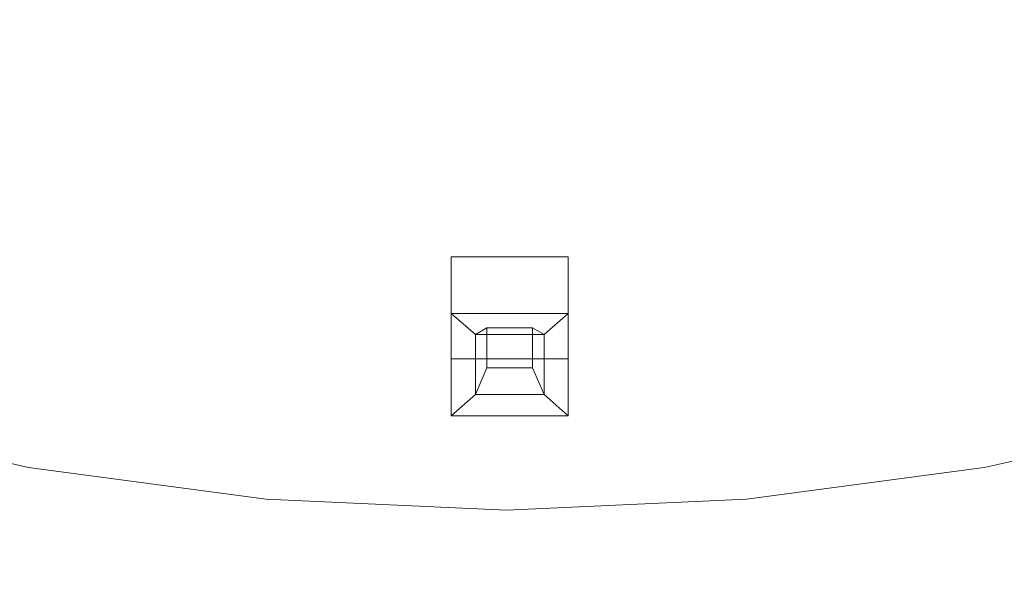
# Model space of a CAD drawing. Extents: x -212 to 108, y -149 to 0.
# Drawn here: x -186 to -173, y -139 to -131 of the extents above; entities that cross this region are included whole.
import ezdxf

# ---------------------------------------------------------------- set-up
doc = ezdxf.new("R2010")
doc.units = 0
doc.header["$LTSCALE"] = 500
doc.header["$MEASUREMENT"] = 0
for name, color, linetype in [('FERRO_CHROM', 7, 'Continuous'), ('FERRO_PRYSZNIC1', 7, 'Continuous'), ('FERRO_PRYSZNIC2', 7, 'Continuous')]:
    doc.layers.add(name, color=color, linetype=linetype)

msp = doc.modelspace()

# ---------------------------------------------------------------- linework, layer by layer
at = {"layer": 'FERRO_CHROM', "lineweight": 0}
for points, invisible_edges in [([(-188.206, -129.912, 156.504), (-188.517, -131.693, 155.821), (-185.637, -132.335, 156.174), (-185.428, -130.532, 156.844)], 15), ([(-171.277, -129.912, 156.504), (-174.055, -130.532, 156.844), (-173.845, -132.335, 156.174), (-170.965, -131.693, 155.821)], 15), ([(-185.428, -130.532, 156.844), (-185.637, -132.335, 156.174), (-182.702, -132.729, 156.39), (-182.597, -130.911, 157.052)], 15), ([(-174.055, -130.532, 156.844), (-176.885, -130.911, 157.052), (-176.78, -132.729, 156.39), (-173.845, -132.335, 156.174)], 15), ([(-182.597, -130.911, 157.052), (-182.702, -132.729, 156.39), (-179.741, -132.863, 156.463), (-179.741, -131.041, 157.123)], 15), ([(-176.885, -130.911, 157.052), (-179.741, -131.041, 157.123), (-179.741, -132.863, 156.463), (-176.78, -132.729, 156.39)], 15), ([(-188.754, -133.229, 155.049), (-185.796, -133.889, 155.412), (-185.637, -132.335, 156.174), (-188.517, -131.693, 155.821)], 15), ([(-170.728, -133.229, 155.049), (-170.965, -131.693, 155.821), (-173.845, -132.335, 156.174), (-173.686, -133.889, 155.412)], 15), ([(-185.796, -133.889, 155.412), (-182.782, -134.293, 155.633), (-182.702, -132.729, 156.39), (-185.637, -132.335, 156.174)], 15), ([(-173.686, -133.889, 155.412), (-173.845, -132.335, 156.174), (-176.78, -132.729, 156.39), (-176.7, -134.293, 155.633)], 15), ([(-182.782, -134.293, 155.633), (-179.741, -134.431, 155.709), (-179.741, -132.863, 156.463), (-182.702, -132.729, 156.39)], 15), ([(-176.7, -134.293, 155.633), (-176.78, -132.729, 156.39), (-179.741, -132.863, 156.463), (-179.741, -134.431, 155.709)], 15), ([(-188.926, -134.547, 154.207), (-185.912, -135.22, 154.576), (-185.796, -133.889, 155.412), (-188.754, -133.229, 155.049)], 15), ([(-170.556, -134.547, 154.207), (-170.728, -133.229, 155.049), (-173.686, -133.889, 155.412), (-173.57, -135.22, 154.576)], 15), ([(-185.912, -135.22, 154.576), (-182.841, -135.632, 154.802), (-182.782, -134.293, 155.633), (-185.796, -133.889, 155.412)], 15), ([(-173.57, -135.22, 154.576), (-173.686, -133.889, 155.412), (-176.7, -134.293, 155.633), (-176.642, -135.632, 154.802)], 15), ([(-182.841, -135.632, 154.802), (-179.741, -135.772, 154.879), (-179.741, -134.431, 155.709), (-182.782, -134.293, 155.633)], 15), ([(-176.642, -135.632, 154.802), (-176.7, -134.293, 155.633), (-179.741, -134.431, 155.709), (-179.741, -135.772, 154.879)], 15), ([(-189.043, -135.676, 153.311), (-185.99, -136.357, 153.685), (-185.912, -135.22, 154.576), (-188.926, -134.547, 154.207)], 15), ([(-170.439, -135.676, 153.311), (-170.556, -134.547, 154.207), (-173.57, -135.22, 154.576), (-173.492, -136.357, 153.685)], 15), ([(-185.99, -136.357, 153.685), (-182.88, -136.774, 153.914), (-182.841, -135.632, 154.802), (-185.912, -135.22, 154.576)], 15), ([(-173.492, -136.357, 153.685), (-173.57, -135.22, 154.576), (-176.642, -135.632, 154.802), (-176.602, -136.774, 153.914)], 15), ([(-189.115, -136.641, 152.38), (-186.039, -137.327, 152.757), (-185.99, -136.357, 153.685), (-189.043, -135.676, 153.311)], 15), ([(-182.88, -136.774, 153.914), (-179.741, -136.916, 153.992), (-179.741, -135.772, 154.879), (-182.841, -135.632, 154.802)], 15), ([(-176.602, -136.774, 153.914), (-176.642, -135.632, 154.802), (-179.741, -135.772, 154.879), (-179.741, -136.916, 153.992)], 15), ([(-170.367, -136.641, 152.38), (-170.439, -135.676, 153.311), (-173.492, -136.357, 153.685), (-173.444, -137.327, 152.757)], 15), ([(-186.039, -137.327, 152.757), (-182.904, -137.747, 152.988), (-182.88, -136.774, 153.914), (-185.99, -136.357, 153.685)], 15), ([(-173.444, -137.327, 152.757), (-173.492, -136.357, 153.685), (-176.602, -136.774, 153.914), (-176.578, -137.747, 152.988)], 15), ([(-189.115, -136.641, 152.38), (-189.151, -137.469, 151.433), (-186.063, -138.158, 151.811), (-186.039, -137.327, 152.757)], 7), ([(-170.367, -136.641, 152.38), (-173.444, -137.327, 152.757), (-173.419, -138.158, 151.811), (-170.331, -137.469, 151.433)], 14), ([(-182.904, -137.747, 152.988), (-179.741, -137.891, 153.067), (-179.741, -136.916, 153.992), (-182.88, -136.774, 153.914)], 15), ([(-176.578, -137.747, 152.988), (-176.602, -136.774, 153.914), (-179.741, -136.916, 153.992), (-179.741, -137.891, 153.067)], 15), ([(-186.039, -137.327, 152.757), (-186.063, -138.158, 151.811), (-182.916, -138.58, 152.043), (-182.904, -137.747, 152.988)], 7), ([(-173.444, -137.327, 152.757), (-176.578, -137.747, 152.988), (-176.566, -138.58, 152.043), (-173.419, -138.158, 151.811)], 14), ([(-189.151, -137.469, 151.433), (-189.161, -138.188, 150.487), (-186.069, -138.877, 150.865), (-186.063, -138.158, 151.811)], 15), ([(-170.331, -137.469, 151.433), (-173.419, -138.158, 151.811), (-173.413, -138.877, 150.865), (-170.321, -138.188, 150.487)], 15), ([(-182.904, -137.747, 152.988), (-182.916, -138.58, 152.043), (-179.741, -138.724, 152.122), (-179.741, -137.891, 153.067)], 7), ([(-176.578, -137.747, 152.988), (-179.741, -137.891, 153.067), (-179.741, -138.724, 152.122), (-176.566, -138.58, 152.043)], 14), ([(-186.063, -138.158, 151.811), (-186.069, -138.877, 150.865), (-182.92, -139.3, 151.097), (-182.916, -138.58, 152.043)], 15), ([(-173.419, -138.158, 151.811), (-176.566, -138.58, 152.043), (-176.562, -139.3, 151.097), (-173.413, -138.877, 150.865)], 15), ([(-189.161, -138.188, 150.487), (-189.154, -138.823, 149.56), (-186.065, -139.513, 149.938), (-186.069, -138.877, 150.865)], 15), ([(-170.321, -138.188, 150.487), (-173.413, -138.877, 150.865), (-173.417, -139.513, 149.938), (-170.328, -138.823, 149.56)], 15), ([(-182.916, -138.58, 152.043), (-182.92, -139.3, 151.097), (-179.741, -139.444, 151.176), (-179.741, -138.724, 152.122)], 15), ([(-176.566, -138.58, 152.043), (-179.741, -138.724, 152.122), (-179.741, -139.444, 151.176), (-176.562, -139.3, 151.097)], 15)]:
    msp.add_3dface(points, dxfattribs=dict(at, invisible_edges=invisible_edges))
at = {"layer": 'FERRO_PRYSZNIC1', "lineweight": 0, "invisible_edges": 15}
for points in [[(-182.991, -127.788, 124.152), (-185.099, -132.251, 126.602), (-188.61, -131.69, 126.294), (-187.4, -127.625, 124.062)], [(-176.491, -127.788, 124.152), (-172.082, -127.625, 124.062), (-170.872, -131.69, 126.294), (-174.383, -132.251, 126.602)], [(-182.991, -127.788, 124.152), (-179.741, -130.406, 125.589), (-182.165, -134.031, 127.578), (-185.099, -132.251, 126.602)], [(-176.491, -127.788, 124.152), (-174.383, -132.251, 126.602), (-177.317, -134.031, 127.578), (-179.741, -130.406, 125.589)], [(-179.741, -130.406, 125.589), (-177.317, -134.031, 127.578), (-179.741, -136.437, 128.899), (-182.165, -134.031, 127.578)], [(-185.099, -132.251, 126.602), (-186.814, -135.879, 128.593), (-189.814, -135.141, 128.188), (-188.61, -131.69, 126.294)], [(-174.383, -132.251, 126.602), (-170.872, -131.69, 126.294), (-169.669, -135.141, 128.188), (-172.669, -135.879, 128.593)], [(-185.099, -132.251, 126.602), (-182.165, -134.031, 127.578), (-184.097, -137.217, 129.327), (-186.814, -135.879, 128.593)], [(-174.383, -132.251, 126.602), (-172.669, -135.879, 128.593), (-175.385, -137.217, 129.327), (-177.317, -134.031, 127.578)], [(-182.165, -134.031, 127.578), (-179.741, -136.437, 128.899), (-181.721, -138.877, 130.238), (-184.097, -137.217, 129.327)], [(-177.317, -134.031, 127.578), (-175.385, -137.217, 129.327), (-177.761, -138.877, 130.238), (-179.741, -136.437, 128.899)], [(-186.814, -135.879, 128.593), (-184.097, -137.217, 129.327), (-185.597, -139.936, 130.82), (-188.195, -138.802, 130.197)], [(-172.669, -135.879, 128.593), (-171.287, -138.802, 130.197), (-173.885, -139.936, 130.82), (-175.385, -137.217, 129.327)], [(-179.741, -136.437, 128.899), (-177.761, -138.877, 130.238), (-179.741, -140.578, 131.172), (-181.721, -138.877, 130.238)], [(-184.097, -137.217, 129.327), (-181.721, -138.877, 130.238), (-183.233, -141.167, 131.495), (-185.597, -139.936, 130.82)], [(-175.385, -137.217, 129.327), (-173.885, -139.936, 130.82), (-176.249, -141.167, 131.495), (-177.761, -138.877, 130.238)]]:
    msp.add_3dface(points, dxfattribs=at)
at = {"layer": 'FERRO_PRYSZNIC2', "lineweight": 0}
for points, invisible_edges in [([(-180.469, -136.646, 127.838), (-180.469, -135.897, 129.187), (-180.469, -134.548, 128.438), (-180.469, -135.297, 127.089)], 1), ([(-180.469, -135.297, 127.089), (-180.469, -134.548, 128.438), (-178.926, -134.548, 128.438), (-178.926, -135.297, 127.089)], 1), ([(-180.469, -134.548, 128.438), (-180.469, -135.897, 129.187), (-178.926, -135.897, 129.187), (-178.926, -134.548, 128.438)], 15), ([(-180.469, -136.646, 127.838), (-180.469, -135.897, 129.187), (-180.469, -134.548, 128.438), (-180.469, -135.297, 127.089)], 15), ([(-180.469, -135.297, 127.089), (-180.469, -134.548, 128.438), (-178.926, -134.548, 128.438), (-178.926, -135.297, 127.089)], 15), ([(-180.469, -134.548, 128.438), (-180.469, -135.897, 129.187), (-178.926, -135.897, 129.187), (-178.926, -134.548, 128.438)], 15), ([(-178.926, -135.297, 127.089), (-178.926, -134.548, 128.438), (-178.926, -135.897, 129.187), (-178.926, -136.646, 127.838)], 5), ([(-178.926, -135.297, 127.089), (-178.926, -134.548, 128.438), (-178.926, -135.897, 129.187), (-178.926, -136.646, 127.838)], 15), ([(-180.15, -135.575, 127.244), (-180.15, -136.367, 127.683), (-180.469, -136.646, 127.838), (-180.469, -135.297, 127.089)], 6), ([(-179.245, -135.575, 127.244), (-180.15, -135.575, 127.244), (-180.469, -135.297, 127.089), (-178.926, -135.297, 127.089)], 6), ([(-180.15, -135.575, 127.244), (-180.15, -136.367, 127.683), (-180.469, -136.646, 127.838), (-180.469, -135.297, 127.089)], 15), ([(-179.245, -135.575, 127.244), (-180.15, -135.575, 127.244), (-180.469, -135.297, 127.089), (-178.926, -135.297, 127.089)], 15), ([(-179.245, -136.367, 127.683), (-179.245, -135.575, 127.244), (-178.926, -135.297, 127.089), (-178.926, -136.646, 127.838)], 15), ([(-179.245, -136.367, 127.683), (-179.245, -135.575, 127.244), (-178.926, -135.297, 127.089), (-178.926, -136.646, 127.838)], 15), ([(-180.15, -136.367, 127.683), (-180.15, -135.575, 127.244), (-179.999, -135.487, 127.715), (-179.999, -136.014, 128.007)], 5), ([(-180.15, -135.575, 127.244), (-179.245, -135.575, 127.244), (-179.396, -135.487, 127.715), (-179.999, -135.487, 127.715)], 15), ([(-180.15, -136.367, 127.683), (-180.15, -135.575, 127.244), (-179.999, -135.487, 127.715), (-179.999, -136.014, 128.007)], 15), ([(-180.15, -135.575, 127.244), (-179.245, -135.575, 127.244), (-179.396, -135.487, 127.715), (-179.999, -135.487, 127.715)], 15), ([(-179.999, -136.014, 128.007), (-179.999, -135.487, 127.715), (-179.396, -135.487, 127.715), (-179.396, -136.014, 128.007)], 4), ([(-179.999, -136.014, 128.007), (-179.999, -135.487, 127.715), (-179.396, -135.487, 127.715), (-179.396, -136.014, 128.007)], 15), ([(-179.245, -135.575, 127.244), (-179.245, -136.367, 127.683), (-179.396, -136.014, 128.007), (-179.396, -135.487, 127.715)], 15), ([(-178.926, -136.646, 127.838), (-178.926, -135.897, 129.187), (-180.469, -135.897, 129.187), (-180.469, -136.646, 127.838)], 15), ([(-179.245, -136.367, 127.683), (-180.15, -136.367, 127.683), (-179.999, -136.014, 128.007), (-179.396, -136.014, 128.007)], 15), ([(-179.245, -136.367, 127.683), (-180.15, -136.367, 127.683), (-179.999, -136.014, 128.007), (-179.396, -136.014, 128.007)], 15), ([(-180.15, -136.367, 127.683), (-179.245, -136.367, 127.683), (-178.926, -136.646, 127.838), (-180.469, -136.646, 127.838)], 4), ([(-180.15, -136.367, 127.683), (-179.245, -136.367, 127.683), (-178.926, -136.646, 127.838), (-180.469, -136.646, 127.838)], 15)]:
    msp.add_3dface(points, dxfattribs=dict(at, invisible_edges=invisible_edges))
for points in [[(-179.245, -135.575, 127.244), (-179.245, -136.367, 127.683), (-179.396, -136.014, 128.007), (-179.396, -135.487, 127.715)], [(-178.926, -136.646, 127.838), (-178.926, -135.897, 129.187), (-180.469, -135.897, 129.187), (-180.469, -136.646, 127.838)]]:
    msp.add_3dface(points, dxfattribs=at)

doc.saveas('drawing.dxf')
